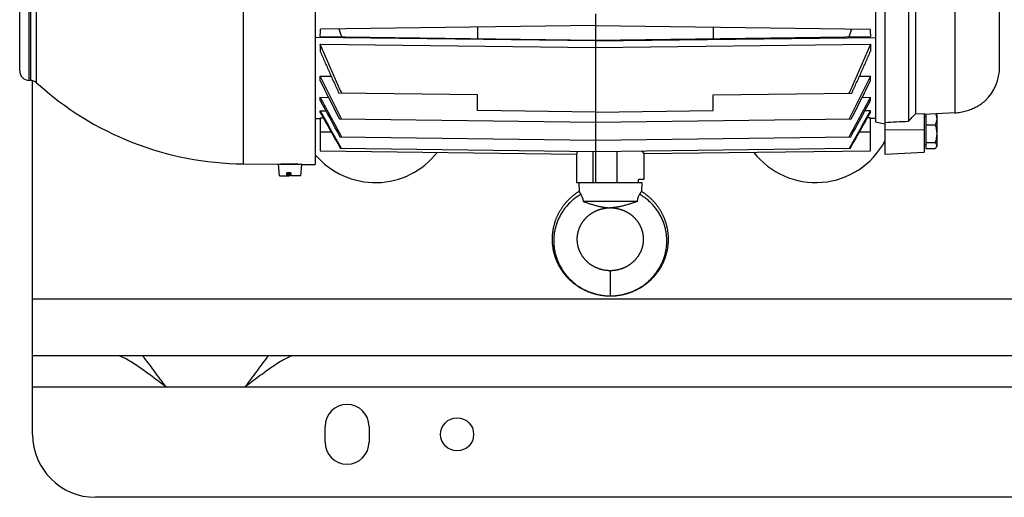
# Model space of a CAD drawing. Units: millimetres. Extents: x -1109 to 2186, y -563 to 1106.
# Drawn here: x 613 to 926, y -563 to -411 of the extents above; entities that cross this region are included whole.
import ezdxf

# ---------------------------------------------------------------- set-up
doc = ezdxf.new("R2010")
doc.units = ezdxf.units.MM
doc.header["$LTSCALE"] = 19.36
doc.layers.get('0').update_dxf_attribs({"linetype": 'CONTINUOUS'})
doc.layers.add('02___PRT_ALL_AXES', color=7, linetype='CONTINUOUS')
doc.layers.add('9_ALL_THREAD', color=7, linetype='CONTINUOUS')

msp = doc.modelspace()

# ---------------------------------------------------------------- linework, layer by layer
at = {"color": 7, "linetype": 'CONTINUOUS'}
for p, q in [((707.06, -258.25), (707.06, -456.75)), ((888.16, -261.5), (888.16, -453.5)), ((885.16, -271.86), (885.16, -443.14)), ((613.06, -427.03), (613.06, -287.98)), ((924.66, -425.7), (924.66, -289.3)), ((895.66, -367.82), (895.66, -442.99)), ((897.93, -368.33), (897.93, -440.63)), ((796.11, -408.92), (796.11, -462.5)), ((796.11, -412.55), (708.74, -413.7)), ((758.61, -413.04), (758.61, -416.76)), ((796.11, -412.55), (883.48, -413.7)), ((833.61, -413.04), (833.61, -416.76)), ((796.11, -417.49), (707.06, -416.37)), ((708.62, -416.11), (796.11, -417.25)), ((796.11, -417.25), (883.59, -416.11)), ((796.11, -417.49), (885.16, -416.37)), ((708.61, -418.52), (708.61, -420.75)), ((708.61, -418.52), (796.11, -419.54)), ((796.11, -419.54), (883.61, -418.52)), ((883.61, -418.52), (883.61, -420.75)), ((708.61, -430.13), (708.61, -428.63)), ((708.61, -428.63), (712.1, -428.68)), ((880.11, -428.68), (883.61, -428.63)), ((883.61, -430.13), (883.61, -428.63)), ((616.45, -430.03), (616.03, -430.03)), ((758.61, -434.62), (714.56, -434.04)), ((758.61, -439.62), (758.61, -434.62)), ((833.61, -434.62), (877.66, -434.04)), ((833.61, -439.62), (833.61, -434.62)), ((708.61, -436.38), (708.61, -435.4)), ((708.61, -435.4), (711.25, -435.44)), ((880.96, -435.44), (883.61, -435.4)), ((883.61, -436.38), (883.61, -435.4)), ((708.61, -440.21), (708.61, -439.66)), ((708.61, -439.66), (710.39, -439.68)), ((796.11, -440.11), (758.61, -439.62)), ((796.11, -440.11), (833.61, -439.62)), ((883.61, -439.66), (881.83, -439.68)), ((883.61, -440.21), (883.61, -439.66)), ((897.93, -440.63), (900.66, -440.51)), ((910.44, -440.33), (900.66, -440.86)), ((900.66, -440.51), (900.66, -452.85)), ((901.16, -440.83), (901.16, -451.67)), ((904.66, -441), (904.49, -440.71)), ((904.66, -441), (904.66, -451)), ((707.06, -442.08), (708.61, -442.11)), ((708.61, -441.9), (708.61, -452.36)), ((708.61, -441.9), (709.57, -441.92)), ((714.72, -442.27), (796.11, -443.33)), ((796.11, -443.33), (877.49, -442.27)), ((883.61, -441.9), (882.64, -441.92)), ((883.61, -452.36), (883.61, -441.9)), ((885.16, -442.08), (883.61, -442.11)), ((885.16, -443.14), (888.16, -443.79)), ((901.16, -441.55), (900.66, -441.55)), ((901.16, -444.12), (904.21, -444.12)), ((714.86, -447.94), (796.11, -449)), ((796.11, -449), (877.35, -447.94)), ((901.16, -450.45), (900.66, -450.45)), ((901.16, -449.78), (904.21, -449.78)), ((708.61, -452.36), (790.11, -453.42)), ((714.99, -451.51), (796.11, -452.57)), ((790.11, -453.42), (790.11, -462.5)), ((796.11, -452.57), (877.22, -451.51)), ((811.55, -453.3), (883.61, -452.36)), ((811.55, -453.3), (811.55, -461.5)), ((888.16, -453.5), (900.66, -452.85)), ((901.16, -451.67), (904.21, -451.67)), ((904.66, -451), (904.49, -451.29)), ((684.19, -456.55), (696.06, -456.66)), ((695.63, -460.39), (695.31, -456.69)), ((695.31, -456.69), (702.24, -456.69)), ((696.1, -456.65), (696.06, -456.66)), ((696.56, -456.65), (696.56, -456.69)), ((702.8, -456.71), (702.24, -456.69)), ((702.48, -460.39), (702.8, -456.71)), ((702.8, -456.71), (707.06, -456.75)), ((699.29, -459.39), (698, -459.39)), ((698.01, -460.39), (698, -459.39)), ((698.35, -460.39), (698.35, -459.39)), ((698.42, -459.39), (698.35, -459.48)), ((698.47, -459.39), (698.47, -460.39)), ((698.83, -459.39), (698.82, -460.39)), ((699.29, -459.39), (699.3, -460.39)), ((695.63, -460.39), (698.82, -460.39)), ((702.48, -460.39), (699.3, -460.39)), ((790.11, -462.5), (810.86, -462.5)), ((790.86, -462.5), (790.93, -465.31)), ((809.83, -462.5), (809.83, -461.5)), ((811.55, -461.5), (809.83, -461.5)), ((810.86, -462.5), (810.78, -465.31)), ((809.48, -468.5), (792.23, -468.5)), ((800.86, -470.5), (800.76, -470.5)), ((800.95, -470.5), (800.86, -470.5))]:
    msp.add_line(p, q, dxfattribs=at)
at = {"color": 9, "linetype": 'CONTINUOUS'}
for p, q in [((618.44, -430.81), (618.44, -284.19)), ((616.03, -430.03), (616.03, -284.98)), ((616.45, -284.97), (616.45, -430.03)), ((910.44, -388.43), (910.44, -440.33)), ((712.16, -446.5), (708.61, -446.5)), ((883.61, -446.5), (880.06, -446.5)), ((900.66, -445.68), (888.16, -445.84)), ((795.43, -462.5), (795.43, -452.57)), ((802.93, -452.49), (802.93, -462.5)), ((684.19, -456.55), (684.16, -456.55)), ((800.86, -490.5), (800.86, -498.5)), ((1340.52, -499.5), (617.16, -499.5))]:
    msp.add_line(p, q, dxfattribs=at)
at = {"color": 3, "linetype": 'CONTINUOUS'}
for p, q in [((617.16, -542.5), (617.16, -430.03)), ((1467.16, -517.5), (617.16, -517.5)), ((1447.16, -562.5), (637.16, -562.5))]:
    msp.add_line(p, q, dxfattribs=at)
at = {"color": 7, "linetype": 'CONTINUOUS'}
for points in [[(790.93, -465.31), (790.91, -465.33), (790.74, -465.43), (790.57, -465.54), (790.4, -465.66), (790.23, -465.77), (790.06, -465.88), (789.9, -466), (789.73, -466.12), (789.57, -466.24), (789.41, -466.36), (789.25, -466.49), (789.09, -466.61), (788.93, -466.74), (788.78, -466.87), (788.63, -467), (788.47, -467.13), (788.32, -467.26), (788.17, -467.4), (788.03, -467.53), (787.88, -467.67), (787.74, -467.81), (787.59, -467.95), (787.45, -468.1), (787.31, -468.24), (787.18, -468.38), (787.04, -468.53), (786.91, -468.68), (786.77, -468.83), (786.64, -468.98), (786.52, -469.13), (786.39, -469.29), (786.26, -469.44), (786.14, -469.6), (786.02, -469.75), (785.9, -469.91), (785.78, -470.07), (785.66, -470.23), (785.55, -470.4), (785.44, -470.56), (785.33, -470.72), (785.22, -470.89), (785.11, -471.06), (785, -471.22), (784.9, -471.39), (784.8, -471.56), (784.7, -471.73), (784.6, -471.9), (784.51, -472.08), (784.42, -472.25), (784.32, -472.43), (784.23, -472.6), (784.15, -472.78), (784.06, -472.95), (783.98, -473.13), (783.9, -473.31), (783.82, -473.49), (783.74, -473.67), (783.67, -473.85), (783.59, -474.04), (783.52, -474.22), (783.45, -474.4), (783.38, -474.59), (783.32, -474.77), (783.26, -474.96), (783.2, -475.14), (783.14, -475.33), (783.08, -475.52), (783.03, -475.7), (782.97, -475.89), (782.92, -476.08), (782.88, -476.27), (782.83, -476.46), (782.79, -476.65), (782.74, -476.84), (782.7, -477.03), (782.67, -477.22), (782.63, -477.41), (782.6, -477.61), (782.57, -477.8), (782.54, -477.99), (782.51, -478.18), (782.49, -478.38), (782.46, -478.57), (782.44, -478.77), (782.42, -478.96), (782.41, -479.15), (782.39, -479.35), (782.38, -479.54), (782.37, -479.74), (782.37, -479.93), (782.36, -480.12), (782.36, -480.32), (782.36, -480.51), (782.36, -480.71), (782.36, -480.9), (782.37, -481.1), (782.37, -481.29), (782.38, -481.49), (782.4, -481.68), (782.41, -481.87), (782.43, -482.07), (782.45, -482.26), (782.47, -482.46), (782.49, -482.65), (782.51, -482.84), (782.54, -483.03), (782.57, -483.23), (782.6, -483.42), (782.63, -483.61), (782.67, -483.8), (782.71, -483.99), (782.75, -484.19), (782.79, -484.38), (782.83, -484.57), (782.88, -484.76), (782.93, -484.94), (782.98, -485.13), (783.03, -485.32), (783.09, -485.51), (783.14, -485.7), (783.2, -485.88), (783.26, -486.07), (783.33, -486.25), (783.39, -486.44), (783.46, -486.62), (783.53, -486.81), (783.6, -486.99), (783.67, -487.17), (783.75, -487.35), (783.83, -487.53), (783.91, -487.71), (783.99, -487.89), (784.07, -488.07), (784.16, -488.25), (784.24, -488.42), (784.33, -488.6), (784.42, -488.77), (784.52, -488.95), (784.61, -489.12), (784.71, -489.29), (784.81, -489.46), (784.91, -489.63), (785.02, -489.8), (785.12, -489.97), (785.23, -490.13), (785.34, -490.3), (785.45, -490.46), (785.56, -490.63), (785.68, -490.79), (785.79, -490.95), (785.91, -491.11), (786.03, -491.27), (786.15, -491.43), (786.28, -491.58), (786.4, -491.74), (786.53, -491.89), (786.66, -492.04), (786.79, -492.19), (786.92, -492.34), (787.06, -492.49), (787.19, -492.64), (787.33, -492.78), (787.47, -492.93), (787.61, -493.07), (787.75, -493.21), (787.9, -493.35), (788.04, -493.49), (788.19, -493.62), (788.34, -493.76), (788.49, -493.89), (788.64, -494.02), (788.8, -494.15), (788.95, -494.28), (789.11, -494.41), (789.27, -494.53), (789.43, -494.66), (789.59, -494.78), (789.75, -494.9), (789.92, -495.02), (790.08, -495.13), (790.25, -495.25), (790.42, -495.36), (790.59, -495.47), (790.76, -495.58), (790.93, -495.69), (791.1, -495.8), (791.28, -495.9), (791.45, -496), (791.63, -496.1), (791.81, -496.2), (791.99, -496.3), (792.17, -496.4), (792.35, -496.49), (792.54, -496.58), (792.72, -496.67), (792.91, -496.76), (793.09, -496.84), (793.28, -496.92), (793.47, -497)], [(816.05, -470.23), (815.93, -470.07), (815.81, -469.91), (815.69, -469.75), (815.57, -469.6), (815.45, -469.44), (815.32, -469.28), (815.2, -469.13), (815.07, -468.98), (814.94, -468.83), (814.81, -468.68), (814.67, -468.53), (814.54, -468.38), (814.4, -468.24), (814.26, -468.09), (814.12, -467.95), (813.98, -467.81), (813.83, -467.67), (813.69, -467.53), (813.54, -467.4), (813.39, -467.26), (813.24, -467.13), (813.09, -467), (812.93, -466.87), (812.78, -466.74), (812.62, -466.61), (812.46, -466.49), (812.3, -466.36), (812.14, -466.24), (811.98, -466.12), (811.82, -466), (811.65, -465.88), (811.48, -465.77), (811.31, -465.65), (811.15, -465.54), (810.97, -465.43), (810.8, -465.32), (810.78, -465.31)], [(800.86, -490.5), (800.78, -490.5), (800.69, -490.5), (800.59, -490.5), (800.5, -490.5), (800.4, -490.49), (800.3, -490.49), (800.19, -490.48), (800.09, -490.48), (799.98, -490.47), (799.87, -490.46), (799.76, -490.45), (799.64, -490.44), (799.53, -490.42), (799.41, -490.41), (799.29, -490.39), (799.17, -490.37), (799.04, -490.35), (798.92, -490.33), (798.79, -490.31), (798.66, -490.28), (798.53, -490.25), (798.4, -490.22), (798.27, -490.19), (798.14, -490.16), (798.01, -490.12), (797.87, -490.09), (797.74, -490.05), (797.61, -490.01), (797.48, -489.97), (797.34, -489.92), (797.21, -489.88), (797.08, -489.83), (796.96, -489.78), (796.83, -489.73), (796.7, -489.68), (796.58, -489.63), (796.45, -489.58), (796.33, -489.52), (796.21, -489.47), (796.09, -489.41), (795.97, -489.35), (795.85, -489.29), (795.73, -489.23), (795.61, -489.16), (795.49, -489.1), (795.38, -489.03), (795.26, -488.96), (795.15, -488.89), (795.04, -488.82), (794.92, -488.75), (794.81, -488.68), (794.7, -488.6), (794.59, -488.52), (794.48, -488.45), (794.38, -488.37), (794.27, -488.29), (794.17, -488.21), (794.06, -488.12), (793.96, -488.04), (793.86, -487.96), (793.76, -487.87), (793.66, -487.78), (793.57, -487.69), (793.47, -487.61), (793.37, -487.51), (793.28, -487.42), (793.19, -487.33), (793.1, -487.24), (793.01, -487.14), (792.92, -487.05), (792.84, -486.95), (792.75, -486.85), (792.67, -486.75), (792.58, -486.66), (792.5, -486.56), (792.42, -486.45), (792.34, -486.35), (792.27, -486.25), (792.19, -486.14), (792.12, -486.04), (792.04, -485.93), (791.97, -485.83), (791.9, -485.72), (791.83, -485.61), (791.77, -485.51), (791.7, -485.4), (791.64, -485.29), (791.58, -485.18), (791.52, -485.06), (791.46, -484.95), (791.4, -484.84), (791.34, -484.73), (791.29, -484.61), (791.23, -484.5), (791.18, -484.38), (791.13, -484.27), (791.08, -484.15), (791.04, -484.04), (790.99, -483.92), (790.95, -483.8), (790.9, -483.69), (790.86, -483.57), (790.82, -483.45), (790.79, -483.33), (790.75, -483.21), (790.72, -483.09), (790.68, -482.97), (790.65, -482.85), (790.62, -482.73), (790.59, -482.61), (790.57, -482.49), (790.54, -482.37), (790.52, -482.24), (790.5, -482.12), (790.48, -482), (790.46, -481.88), (790.44, -481.75), (790.42, -481.63), (790.41, -481.51), (790.4, -481.38), (790.39, -481.26), (790.38, -481.14), (790.37, -481.01), (790.36, -480.89), (790.36, -480.77), (790.36, -480.64), (790.36, -480.52), (790.36, -480.4), (790.36, -480.27), (790.36, -480.15), (790.37, -480.03), (790.38, -479.9), (790.38, -479.78), (790.39, -479.66), (790.41, -479.53), (790.42, -479.41), (790.43, -479.29), (790.45, -479.16), (790.47, -479.04), (790.49, -478.92), (790.51, -478.8), (790.53, -478.67), (790.56, -478.55), (790.58, -478.43), (790.61, -478.31), (790.64, -478.19), (790.67, -478.07), (790.7, -477.95), (790.74, -477.83), (790.77, -477.71), (790.81, -477.59), (790.85, -477.47), (790.89, -477.35), (790.93, -477.24), (790.98, -477.12), (791.02, -477), (791.07, -476.88), (791.12, -476.77), (791.17, -476.65), (791.22, -476.54), (791.27, -476.42), (791.32, -476.31), (791.38, -476.2), (791.44, -476.08), (791.5, -475.97), (791.56, -475.86), (791.62, -475.75), (791.68, -475.64), (791.75, -475.53), (791.81, -475.42), (791.88, -475.31), (791.95, -475.21), (792.02, -475.1), (792.09, -474.99), (792.17, -474.89), (792.24, -474.79), (792.32, -474.68), (792.4, -474.58), (792.48, -474.48), (792.56, -474.38), (792.64, -474.28), (792.72, -474.18), (792.81, -474.08), (792.89, -473.98), (792.98, -473.89), (793.07, -473.79), (793.16, -473.7), (793.25, -473.61), (793.34, -473.52), (793.44, -473.42), (793.53, -473.33), (793.63, -473.25), (793.73, -473.16), (793.83, -473.07), (793.93, -472.99), (794.03, -472.9), (794.13, -472.82), (794.24, -472.74), (794.34, -472.66)], [(794.34, -472.66), (794.45, -472.58), (794.56, -472.5), (794.67, -472.43), (794.78, -472.35), (794.89, -472.28), (795, -472.2), (795.11, -472.13), (795.23, -472.06), (795.34, -471.99), (795.46, -471.93), (795.57, -471.86), (795.69, -471.8), (795.81, -471.73), (795.93, -471.67), (796.05, -471.61), (796.17, -471.55), (796.29, -471.5), (796.42, -471.44), (796.54, -471.39), (796.66, -471.33), (796.79, -471.28), (796.92, -471.23), (797.04, -471.18), (797.17, -471.14), (797.3, -471.09), (797.43, -471.05), (797.56, -471.01), (797.69, -470.97), (797.83, -470.93), (797.96, -470.89), (798.09, -470.85), (798.22, -470.82), (798.36, -470.79), (798.49, -470.76), (798.62, -470.73), (798.76, -470.7), (798.89, -470.68), (799.02, -470.65), (799.15, -470.63), (799.28, -470.61), (799.41, -470.6), (799.53, -470.58), (799.66, -470.57), (799.78, -470.55), (799.9, -470.54), (800.02, -470.53), (800.14, -470.52), (800.25, -470.52), (800.36, -470.51), (800.47, -470.51), (800.57, -470.5), (800.68, -470.5), (800.76, -470.5)], [(800.86, -498.5), (801.05, -498.5), (801.26, -498.5), (801.46, -498.49), (801.67, -498.48), (801.88, -498.47), (802.08, -498.46), (802.29, -498.45), (802.49, -498.43), (802.7, -498.41), (802.91, -498.39), (803.11, -498.37), (803.31, -498.34), (803.52, -498.31), (803.72, -498.28), (803.92, -498.25), (804.13, -498.22), (804.33, -498.18), (804.53, -498.14), (804.73, -498.1), (804.93, -498.06), (805.13, -498.02), (805.33, -497.97), (805.53, -497.92), (805.73, -497.87), (805.93, -497.81), (806.12, -497.76), (806.32, -497.7), (806.51, -497.64), (806.71, -497.58), (806.9, -497.51), (807.1, -497.45), (807.29, -497.38), (807.48, -497.31), (807.67, -497.24), (807.86, -497.16), (808.06, -497.08), (808.24, -497), (808.43, -496.92), (808.62, -496.84), (808.81, -496.75), (808.99, -496.67), (809.18, -496.58), (809.36, -496.49), (809.54, -496.39), (809.72, -496.3), (809.9, -496.2), (810.08, -496.1), (810.26, -496), (810.44, -495.9), (810.61, -495.8), (810.78, -495.69), (810.96, -495.58), (811.13, -495.47), (811.3, -495.36), (811.47, -495.25), (811.63, -495.13), (811.8, -495.02), (811.96, -494.9), (812.12, -494.78), (812.29, -494.66), (812.44, -494.53), (812.6, -494.41), (812.76, -494.28), (812.92, -494.15), (813.07, -494.02), (813.22, -493.89), (813.37, -493.76), (813.52, -493.62), (813.67, -493.49), (813.82, -493.35), (813.96, -493.21), (814.1, -493.07), (814.24, -492.92), (814.38, -492.78), (814.52, -492.64), (814.66, -492.49), (814.79, -492.34), (814.93, -492.19), (815.06, -492.04), (815.19, -491.89), (815.31, -491.73), (815.44, -491.58), (815.56, -491.42), (815.68, -491.27), (815.8, -491.11), (815.92, -490.95), (816.04, -490.79), (816.15, -490.63), (816.27, -490.46), (816.38, -490.3), (816.49, -490.13), (816.59, -489.97), (816.7, -489.8), (816.8, -489.63), (816.9, -489.46), (817, -489.29), (817.1, -489.12), (817.2, -488.95), (817.29, -488.77), (817.38, -488.6), (817.47, -488.42), (817.56, -488.25), (817.64, -488.07), (817.73, -487.89), (817.81, -487.71), (817.89, -487.53), (817.97, -487.35), (818.04, -487.17), (818.11, -486.99), (818.19, -486.8), (818.26, -486.62), (818.32, -486.44), (818.39, -486.25), (818.45, -486.07), (818.51, -485.88), (818.57, -485.69), (818.63, -485.51), (818.68, -485.32), (818.73, -485.13), (818.78, -484.94), (818.83, -484.75), (818.88, -484.56), (818.92, -484.37), (818.97, -484.18), (819.01, -483.99), (819.04, -483.8), (819.08, -483.61), (819.11, -483.42), (819.14, -483.23), (819.17, -483.03), (819.2, -482.84), (819.22, -482.65), (819.25, -482.45), (819.27, -482.26), (819.29, -482.07), (819.3, -481.87), (819.32, -481.68), (819.33, -481.48), (819.34, -481.29), (819.35, -481.1), (819.35, -480.9), (819.36, -480.71), (819.36, -480.51), (819.36, -480.32), (819.35, -480.12), (819.35, -479.93), (819.34, -479.73), (819.33, -479.54), (819.32, -479.35), (819.3, -479.15), (819.29, -478.96), (819.27, -478.76), (819.25, -478.57), (819.23, -478.38), (819.2, -478.18), (819.18, -477.99), (819.15, -477.8), (819.12, -477.61), (819.08, -477.41), (819.05, -477.22), (819.01, -477.03), (818.97, -476.84), (818.93, -476.65), (818.88, -476.46), (818.84, -476.27), (818.79, -476.08), (818.74, -475.89), (818.69, -475.7), (818.63, -475.51), (818.58, -475.33), (818.52, -475.14), (818.46, -474.95), (818.39, -474.77), (818.33, -474.58), (818.26, -474.4), (818.19, -474.22), (818.12, -474.03), (818.05, -473.85), (817.97, -473.67), (817.9, -473.49), (817.82, -473.31), (817.73, -473.13), (817.65, -472.95), (817.57, -472.78), (817.48, -472.6), (817.39, -472.42), (817.3, -472.25), (817.2, -472.08), (817.11, -471.9), (817.01, -471.73), (816.91, -471.56), (816.81, -471.39), (816.71, -471.22), (816.6, -471.05), (816.5, -470.89), (816.39, -470.72), (816.28, -470.56), (816.16, -470.39), (816.05, -470.23)], [(800.95, -470.5), (801.04, -470.5), (801.14, -470.5), (801.24, -470.51), (801.35, -470.51), (801.46, -470.52), (801.57, -470.52), (801.69, -470.53), (801.81, -470.54), (801.93, -470.55), (802.05, -470.57), (802.18, -470.58), (802.3, -470.6), (802.43, -470.61), (802.56, -470.63), (802.69, -470.65), (802.82, -470.68), (802.95, -470.7), (803.09, -470.73), (803.22, -470.76), (803.35, -470.79), (803.49, -470.82), (803.62, -470.85), (803.75, -470.89), (803.89, -470.93), (804.02, -470.97), (804.15, -471.01), (804.28, -471.05), (804.41, -471.09), (804.54, -471.14), (804.67, -471.18), (804.79, -471.23), (804.92, -471.28), (805.05, -471.33), (805.17, -471.38), (805.29, -471.44), (805.42, -471.49), (805.54, -471.55), (805.66, -471.61), (805.78, -471.67), (805.9, -471.73), (806.02, -471.79), (806.14, -471.86), (806.25, -471.92), (806.37, -471.99), (806.49, -472.06), (806.6, -472.13), (806.71, -472.2), (806.82, -472.27), (806.94, -472.35), (807.05, -472.42), (807.15, -472.5), (807.26, -472.58), (807.37, -472.66), (807.47, -472.74), (807.58, -472.82), (807.68, -472.9), (807.78, -472.99), (807.88, -473.07), (807.98, -473.16), (808.08, -473.24), (808.18, -473.33), (808.27, -473.42), (808.37, -473.51), (808.46, -473.61), (808.55, -473.7), (808.64, -473.79), (808.73, -473.89), (808.82, -473.98), (808.9, -474.08), (808.99, -474.18), (809.07, -474.28), (809.15, -474.38), (809.24, -474.48), (809.32, -474.58), (809.39, -474.68), (809.47, -474.78), (809.55, -474.89), (809.62, -474.99), (809.69, -475.1), (809.76, -475.2), (809.83, -475.31), (809.9, -475.42), (809.97, -475.53), (810.03, -475.64), (810.09, -475.75), (810.16, -475.86), (810.22, -475.97), (810.27, -476.08), (810.33, -476.19), (810.39, -476.31), (810.44, -476.42), (810.5, -476.54), (810.55, -476.65), (810.6, -476.77), (810.64, -476.88), (810.69, -477), (810.74, -477.12), (810.78, -477.23), (810.82, -477.35), (810.86, -477.47), (810.9, -477.59), (810.94, -477.71), (810.97, -477.83), (811.01, -477.95), (811.04, -478.07), (811.07, -478.19), (811.1, -478.31), (811.13, -478.43), (811.15, -478.55), (811.18, -478.67), (811.2, -478.79), (811.22, -478.92), (811.24, -479.04), (811.26, -479.16), (811.28, -479.28), (811.29, -479.41), (811.31, -479.53), (811.32, -479.65), (811.33, -479.78), (811.34, -479.9), (811.34, -480.02), (811.35, -480.15), (811.35, -480.27), (811.36, -480.39), (811.36, -480.52), (811.36, -480.64), (811.35, -480.76), (811.35, -480.89), (811.34, -481.01), (811.34, -481.14), (811.33, -481.26), (811.32, -481.38), (811.3, -481.51), (811.29, -481.63), (811.27, -481.75), (811.26, -481.87), (811.24, -482), (811.22, -482.12), (811.2, -482.24), (811.17, -482.36), (811.15, -482.48), (811.12, -482.61), (811.09, -482.73), (811.06, -482.85), (811.03, -482.97), (811, -483.09), (810.96, -483.21), (810.93, -483.33), (810.89, -483.45), (810.85, -483.56), (810.81, -483.68), (810.77, -483.8), (810.72, -483.92), (810.68, -484.03), (810.63, -484.15), (810.58, -484.27), (810.53, -484.38), (810.48, -484.5), (810.43, -484.61), (810.37, -484.73), (810.32, -484.84), (810.26, -484.95), (810.2, -485.06), (810.14, -485.17), (810.08, -485.28), (810.01, -485.39), (809.95, -485.5), (809.88, -485.61), (809.81, -485.72), (809.74, -485.83), (809.67, -485.93), (809.6, -486.04), (809.52, -486.14), (809.45, -486.25), (809.37, -486.35), (809.29, -486.45), (809.21, -486.55), (809.13, -486.65), (809.05, -486.75), (808.97, -486.85), (808.88, -486.95), (808.79, -487.05), (808.71, -487.14), (808.62, -487.24), (808.53, -487.33), (808.43, -487.42), (808.34, -487.51), (808.25, -487.6), (808.15, -487.69), (808.05, -487.78), (807.95, -487.87), (807.85, -487.95), (807.75, -488.04), (807.65, -488.12), (807.55, -488.2), (807.44, -488.29), (807.34, -488.37), (807.23, -488.44), (807.12, -488.52)], [(807.12, -488.52), (807.01, -488.6), (806.9, -488.67), (806.79, -488.75), (806.68, -488.82), (806.57, -488.89), (806.45, -488.96), (806.34, -489.03), (806.22, -489.1), (806.1, -489.16), (805.99, -489.23), (805.87, -489.29), (805.75, -489.35), (805.63, -489.41), (805.51, -489.47), (805.39, -489.52), (805.26, -489.58), (805.14, -489.63), (805.01, -489.68), (804.89, -489.73), (804.76, -489.78), (804.63, -489.83), (804.5, -489.88), (804.37, -489.92), (804.24, -489.97), (804.11, -490.01), (803.98, -490.05), (803.84, -490.09), (803.71, -490.12), (803.58, -490.16), (803.45, -490.19), (803.32, -490.22), (803.18, -490.25), (803.06, -490.28), (802.93, -490.3), (802.8, -490.33), (802.67, -490.35), (802.55, -490.37), (802.43, -490.39), (802.31, -490.41), (802.19, -490.42), (802.07, -490.44), (801.96, -490.45), (801.84, -490.46), (801.73, -490.47), (801.63, -490.47), (801.52, -490.48), (801.42, -490.49), (801.32, -490.49), (801.22, -490.5), (801.12, -490.5), (801.03, -490.5), (800.93, -490.5), (800.86, -490.5)], [(793.47, -497), (793.66, -497.08), (793.85, -497.16), (794.04, -497.24), (794.23, -497.31), (794.43, -497.38), (794.62, -497.45), (794.81, -497.51), (795.01, -497.58), (795.2, -497.64), (795.4, -497.7), (795.59, -497.76), (795.79, -497.81), (795.99, -497.87), (796.18, -497.92), (796.38, -497.97), (796.58, -498.02), (796.78, -498.06), (796.98, -498.1), (797.18, -498.14), (797.39, -498.18), (797.59, -498.22), (797.79, -498.25), (797.99, -498.28), (798.2, -498.31), (798.4, -498.34), (798.6, -498.37), (798.81, -498.39), (799.01, -498.41), (799.22, -498.43), (799.43, -498.45), (799.63, -498.46), (799.84, -498.47), (800.05, -498.48), (800.25, -498.49), (800.46, -498.5), (800.67, -498.5), (800.86, -498.5)]]:
    msp.add_lwpolyline(points, dxfattribs=at)
for centre, radius, start, end in [((527.25, -406.2), 181.64, 356.8744, 357.6358), ((1005.58, -313.65), 307.72, 198.9584, 199.4665), ((586.63, -313.65), 307.72, 340.5335, 341.0416), ((1064.95, -406.2), 181.63, 182.3642, 183.1257), ((909.66, -425.7), 15, 314.0469, 360), ((616.06, -427.03), 3, 180, 269.5), ((616.42, -433.03), 3, 47.7392, 89.5), ((685.06, -357.5), 99.05, 227.7392, 269.5), ((2269.95, 397.65), 1769.68, 208.08213, 208.54328), ((2392.59, 468.09), 1911.5, 208.24029, 208.63419), ((-677.73, 397.65), 1769.68, 331.45672, 331.91787), ((-800.37, 468.09), 1911.5, 331.36581, 331.75971), ((5055.67, 2002.42), 4986.05, 209.32621, 209.48263), ((5619.78, 2327.88), 5637.55, 209.40702, 209.53893), ((-3470.04, 2006.13), 4993.61, 330.51745, 330.67363), ((-4020.48, 2323.88), 5629.41, 330.46094, 330.59304), ((902.96, -441.59), 1.76, 30.01, 32.2519), ((698.19, -555.86), 99.23, 90.9446, 91.2109), ((698.19, -555.77), 99.13, 89.4998, 90.9448), ((698.19, -555.88), 99.25, 88.0564, 89.4996)]:
    msp.add_arc(centre, radius, start, end, dxfattribs=at)
at = {"color": 3, "linetype": 'CONTINUOUS'}
msp.add_arc((637.16, -542.5), 20, 180, 270, dxfattribs=at)
at = {"color": 9, "linetype": 'CONTINUOUS'}
for points, knots in [([(684.16, -456.55), (684.15, -456.55), (684.15, -456.55), (684.14, -456.55), (684.13, -456.55), (684.13, -456.55), (684.13, -456.55), (684.13, -456.55), (684.13, -456.55), (684.13, -456.55), (684.13, -456.55), (684.14, -456.55), (684.14, -456.55), (684.15, -456.55), (684.17, -456.55), (684.18, -456.55), (684.19, -456.55), (684.2, -456.55), (684.21, -456.55), (684.21, -456.54), (684.21, -456.54), (684.22, -456.54), (684.22, -456.54), (684.22, -456.54), (684.22, -456.54), (684.22, -456.54), (684.22, -456.54), (684.22, -456.54), (684.22, -456.54), (684.21, -456.54), (684.21, -456.54), (684.21, -456.54), (684.2, -456.54), (684.2, -456.54), (684.19, -456.53), (684.19, -456.53), (684.19, -456.53), (684.19, -456.53), (684.19, -456.53), (684.19, -456.53), (684.19, -456.53), (684.19, -456.53), (684.19, -456.53), (684.2, -456.53), (684.2, -456.53), (684.2, -456.53), (684.2, -456.52), (684.2, -456.52), (684.2, -456.52), (684.2, -456.52), (684.2, -456.51), (684.2, -456.51), (684.19, -456.51), (684.19, -456.51), (684.19, -456.5), (684.19, -456.5), (684.19, -456.5), (684.2, -456.49), (684.2, -456.49), (684.2, -456.48), (684.19, -456.48), (684.19, -456.47), (684.19, -456.47), (684.19, -456.46), (684.19, -456.45), (684.19, -456.45), (684.19, -456.44), (684.19, -456.43), (684.19, -456.43), (684.19, -456.42), (684.19, -456.41), (684.19, -456.39), (684.19, -456.38), (684.19, -456.37), (684.19, -456.35), (684.19, -456.34), (684.19, -456.32), (684.19, -456.29), (684.19, -456.27), (684.19, -456.25), (684.19, -456.22), (684.19, -456.17), (684.19, -456.12), (684.19, -456.04), (684.19, -455.93), (684.19, -455.78), (684.19, -455.63), (684.19, -455.45), (684.19, -455.27), (684.19, -455.07), (684.19, -454.85), (684.19, -454.53), (684.19, -454.1), (684.19, -453.53), (684.19, -452.91), (684.19, -452.23), (684.19, -451.5), (684.19, -450.7), (684.19, -449.85), (684.19, -448.95), (684.19, -447.99), (684.19, -446.6), (684.19, -444.74), (684.19, -442.34), (684.19, -439.74), (684.19, -436.94), (684.19, -433.95), (684.19, -430.78), (684.19, -427.43), (684.19, -423.91), (684.19, -418.91), (684.19, -412.31), (684.19, -404), (684.19, -395.25), (684.19, -386.13), (684.19, -376.74), (684.19, -367.17), (684.19, -360.73), (684.19, -357.5)], [0, 0, 0, 0, 0.00011, 0.000186, 0.000212, 0.000231, 0.000242, 0.000246, 0.000249, 0.000259, 0.000275, 0.000296, 0.000356, 0.000434, 0.000635, 0.000753, 0.000875, 0.000985, 0.001028, 0.001065, 0.001094, 0.001117, 0.001133, 0.001143, 0.001149, 0.001155, 0.001166, 0.001181, 0.0012, 0.001222, 0.001248, 0.001276, 0.001336, 0.001395, 0.001422, 0.001445, 0.001464, 0.001479, 0.001488, 0.001498, 0.001506, 0.001516, 0.001541, 0.001567, 0.001591, 0.00163, 0.00168, 0.001699, 0.001721, 0.001747, 0.001778, 0.001811, 0.001846, 0.001876, 0.001902, 0.001951, 0.002007, 0.002035, 0.002062, 0.002117, 0.002177, 0.002239, 0.002302, 0.002367, 0.002435, 0.002504, 0.002576, 0.00265, 0.002727, 0.002805, 0.002886, 0.003055, 0.003233, 0.003326, 0.003421, 0.003618, 0.003824, 0.00404, 0.004265, 0.004499, 0.004743, 0.005258, 0.005811, 0.006401, 0.007693, 0.009135, 0.010725, 0.012464, 0.014351, 0.016387, 0.01857, 0.020901, 0.026004, 0.031693, 0.037963, 0.044812, 0.052235, 0.060228, 0.068786, 0.077904, 0.087576, 0.097796, 0.119858, 0.144036, 0.170272, 0.198504, 0.228662, 0.260674, 0.294465, 0.329951, 0.367049, 0.445717, 0.529712, 0.618228, 0.710413, 0.805382, 0.902221, 1, 1, 1, 1]), ([(791.54, -466.26), (791.14, -466.49), (790.36, -466.97), (789.25, -467.78), (788.2, -468.69), (787.23, -469.68), (786.33, -470.76), (785.53, -471.9), (784.81, -473.12), (784.2, -474.4), (783.7, -475.72), (783.31, -477.09), (783.04, -478.5), (782.89, -479.92), (782.85, -481.36), (782.95, -482.8), (783.16, -484.22), (783.5, -485.63), (783.95, -487), (784.52, -488.34), (785.2, -489.62), (785.98, -490.84), (786.86, -491.99), (787.84, -493.06), (788.89, -494.05), (790.03, -494.96), (791.23, -495.77), (792.49, -496.48), (793.8, -497.09), (795.16, -497.59), (796.32, -497.92), (797.26, -498.13), (798.21, -498.3), (799.41, -498.45), (800.37, -498.49), (800.86, -498.49)], [0, 0, 0, 0, 0.029976, 0.06009, 0.090333, 0.120702, 0.1512, 0.181829, 0.212584, 0.243461, 0.274455, 0.305558, 0.336761, 0.368054, 0.399428, 0.430874, 0.462381, 0.493937, 0.525532, 0.557154, 0.588795, 0.620447, 0.652102, 0.683756, 0.715404, 0.747046, 0.778679, 0.810305, 0.841919, 0.873524, 0.905134, 0.920946, 0.936762, 0.968386, 1, 1, 1, 1]), ([(800.86, -498.49), (801.34, -498.49), (802.3, -498.45), (803.5, -498.3), (804.45, -498.13), (805.39, -497.92), (806.55, -497.59), (807.91, -497.09), (809.22, -496.48), (810.49, -495.77), (811.69, -494.96), (812.82, -494.05), (813.88, -493.06), (814.85, -491.99), (815.73, -490.84), (816.52, -489.62), (817.19, -488.34), (817.76, -487), (818.22, -485.63), (818.55, -484.22), (818.77, -482.8), (818.86, -481.36), (818.83, -479.92), (818.67, -478.5), (818.4, -477.09), (818.01, -475.72), (817.51, -474.4), (816.9, -473.12), (816.19, -471.9), (815.38, -470.76), (814.49, -469.68), (813.51, -468.69), (812.46, -467.78), (811.35, -466.97), (810.57, -466.49), (810.17, -466.26)], [0, 0, 0, 0, 0.031614, 0.063238, 0.079054, 0.094866, 0.126476, 0.158081, 0.189695, 0.221321, 0.252954, 0.284596, 0.316244, 0.347898, 0.379553, 0.411205, 0.442846, 0.474468, 0.506063, 0.537619, 0.569126, 0.600572, 0.631946, 0.663239, 0.694442, 0.725545, 0.756539, 0.787416, 0.818171, 0.8488, 0.879298, 0.909667, 0.93991, 0.970024, 1, 1, 1, 1])]:
    msp.add_open_spline(points, degree=3, knots=knots, dxfattribs=at)
at = {"color": 7, "linetype": 'CONTINUOUS'}
for points, knots in [([(715.45, -434.05), (715.16, -433.41), (714.57, -432.13), (713.4, -429.55), (712.25, -426.97), (711.11, -424.38), (710.26, -422.43), (709.43, -420.48), (708.88, -419.17), (708.61, -418.52)], [0, 0, 0, 0, 0.125, 0.25, 0.499999, 0.625, 0.75, 0.875, 1, 1, 1, 1]), ([(883.61, -418.52), (883.33, -419.17), (882.78, -420.48), (881.95, -422.43), (881.1, -424.38), (879.97, -426.97), (878.81, -429.55), (877.64, -432.13), (877.06, -433.41), (876.76, -434.05)], [0, 0, 0, 0, 0.125, 0.25, 0.375, 0.500001, 0.75, 0.875, 1, 1, 1, 1]), ([(708.61, -420.75), (708.85, -421.31), (709.33, -422.42), (710.3, -424.64), (711.53, -427.42), (713.03, -430.74), (714.05, -432.94), (714.56, -434.04)], [0, 0, 0, 0, 0.125, 0.25, 0.5, 0.75, 1, 1, 1, 1]), ([(877.66, -434.04), (878.17, -432.94), (879.18, -430.74), (880.68, -427.42), (881.91, -424.64), (882.89, -422.42), (883.37, -421.31), (883.61, -420.75)], [0, 0, 0, 0, 0.25, 0.5, 0.75, 0.875, 1, 1, 1, 1]), ([(715.42, -442.28), (714.84, -441.15), (713.69, -438.88), (711.98, -435.47), (710.28, -432.06), (709.16, -429.78), (708.61, -428.63)], [0, 0, 0, 0, 0.25, 0.5, 0.75, 1, 1, 1, 1]), ([(883.61, -428.63), (883.05, -429.78), (881.93, -432.06), (880.23, -435.47), (878.52, -438.88), (877.37, -441.15), (876.8, -442.28)], [0, 0, 0, 0, 0.25, 0.5, 0.75, 1, 1, 1, 1]), ([(708.61, -430.13), (709.11, -431.15), (710.12, -433.17), (712.15, -437.22), (713.69, -440.25), (714.72, -442.27)], [0, 0, 0, 0, 0.25, 0.5, 1, 1, 1, 1]), ([(877.49, -442.27), (878.53, -440.25), (880.07, -437.22), (882.1, -433.17), (883.11, -431.15), (883.61, -430.13)], [0, 0, 0, 0, 0.5, 0.75, 1, 1, 1, 1]), ([(910.44, -440.33), (910.75, -440.31), (911.35, -440.26), (912.26, -440.13), (913.15, -439.96), (914.02, -439.73), (914.86, -439.47), (915.67, -439.17), (916.44, -438.83), (917.36, -438.38), (918.33, -437.81), (919.29, -437.13), (919.84, -436.69), (920.09, -436.48)], [0, 0, 0, 0, 0.086526, 0.172895, 0.258818, 0.343939, 0.427802, 0.509813, 0.589218, 0.665057, 0.801339, 0.908379, 1, 1, 1, 1]), ([(895.66, -442.99), (896.04, -442.6), (896.79, -441.81), (897.55, -441.03), (897.93, -440.63)], [0, 0, 0, 0, 0.500006, 1, 1, 1, 1]), ([(904.34, -440.66), (904.39, -440.79), (904.48, -441.04), (904.58, -441.43), (904.64, -441.83), (904.66, -442.09), (904.66, -442.22)], [0, 0, 0, 0, 0.254167, 0.505048, 0.753279, 1, 1, 1, 1]), ([(904.66, -442.22), (904.66, -442.38), (904.64, -442.71), (904.54, -443.18), (904.4, -443.66), (904.28, -443.96), (904.21, -444.12)], [0, 0, 0, 0, 0.24555, 0.49325, 0.744551, 1, 1, 1, 1]), ([(904.21, -444.12), (904.28, -444.35), (904.4, -444.81), (904.54, -445.52), (904.64, -446.23), (904.66, -446.71), (904.66, -446.95)], [0, 0, 0, 0, 0.250179, 0.500223, 0.750147, 1, 1, 1, 1]), ([(904.66, -446.95), (904.66, -447.19), (904.64, -447.67), (904.54, -448.38), (904.4, -449.09), (904.28, -449.55), (904.21, -449.78)], [0, 0, 0, 0, 0.249853, 0.499777, 0.749821, 1, 1, 1, 1]), ([(904.21, -449.78), (904.28, -449.86), (904.37, -449.97), (904.47, -450.13), (904.56, -450.28), (904.62, -450.44), (904.65, -450.61), (904.66, -450.69), (904.66, -450.73)], [0, 0, 0, 0, 0.277875, 0.409149, 0.535275, 0.773417, 0.887524, 1, 1, 1, 1]), ([(904.66, -450.73), (904.66, -450.77), (904.65, -450.87), (904.62, -451.01), (904.56, -451.15), (904.52, -451.25), (904.49, -451.29)], [0, 0, 0, 0, 0.239104, 0.483055, 0.735804, 1, 1, 1, 1]), ([(790.46, -452.5), (790.43, -452.57), (790.38, -452.7), (790.32, -452.86), (790.28, -452.98), (790.25, -453.05), (790.22, -453.12), (790.2, -453.18), (790.18, -453.24), (790.16, -453.29), (790.14, -453.33), (790.13, -453.36), (790.12, -453.38), (790.12, -453.39), (790.12, -453.4), (790.11, -453.41), (790.11, -453.41), (790.11, -453.42), (790.11, -453.42), (790.11, -453.42), (790.11, -453.42), (790.11, -453.42), (790.11, -453.42), (790.11, -453.42)], [0, 0, 0, 0, 0.227524, 0.427943, 0.517585, 0.599981, 0.674991, 0.742483, 0.802337, 0.854446, 0.898711, 0.935052, 0.950228, 0.963398, 0.974555, 0.983694, 0.990812, 0.993611, 0.995903, 0.997688, 0.998966, 0.999737, 1, 1, 1, 1]), ([(810.9, -452.38), (810.95, -452.45), (811.04, -452.58), (811.14, -452.74), (811.22, -452.85), (811.28, -452.93), (811.33, -452.99), (811.37, -453.06), (811.41, -453.11), (811.45, -453.16), (811.47, -453.2), (811.49, -453.22), (811.5, -453.24), (811.51, -453.25), (811.52, -453.26), (811.53, -453.27), (811.53, -453.28), (811.54, -453.29), (811.54, -453.29), (811.54, -453.3), (811.54, -453.3), (811.54, -453.3), (811.55, -453.3), (811.55, -453.3), (811.55, -453.3)], [0, 0, 0, 0, 0.221959, 0.419926, 0.509281, 0.591885, 0.667494, 0.735872, 0.796799, 0.850066, 0.895485, 0.915199, 0.932891, 0.948544, 0.962143, 0.973675, 0.983128, 0.990493, 0.993391, 0.995764, 0.997611, 0.998933, 0.99973, 1, 1, 1, 1]), ([(904.49, -451.29), (904.45, -451.36), (904.36, -451.49), (904.26, -451.61), (904.21, -451.67)], [0, 0, 0, 0, 0.48456, 1, 1, 1, 1]), ([(790.93, -465.31), (790.93, -465.31), (790.93, -465.31), (790.93, -465.31), (790.93, -465.31), (790.93, -465.31), (790.93, -465.32), (790.93, -465.32), (790.93, -465.32), (790.94, -465.32), (790.94, -465.32), (790.94, -465.33), (790.95, -465.34), (790.95, -465.34), (790.96, -465.36), (790.97, -465.37), (790.98, -465.38), (791, -465.41), (791.03, -465.44), (791.06, -465.49), (791.1, -465.54), (791.14, -465.6), (791.19, -465.67), (791.24, -465.75), (791.31, -465.87), (791.42, -466.04), (791.5, -466.18), (791.54, -466.26)], [0, 0, 0, 0, 0.00006, 0.00024, 0.000539, 0.000959, 0.002159, 0.003841, 0.006008, 0.008659, 0.011797, 0.015421, 0.024131, 0.03479, 0.047398, 0.061951, 0.078443, 0.096875, 0.139576, 0.190096, 0.24845, 0.314674, 0.388824, 0.470923, 0.560956, 0.764739, 1, 1, 1, 1]), ([(791.54, -466.26), (791.62, -466.4), (791.77, -466.72), (791.93, -467.14), (792.05, -467.52), (792.15, -467.95), (792.21, -468.28), (792.23, -468.5)], [0, 0, 0, 0, 0.204584, 0.443621, 0.574745, 0.712074, 1, 1, 1, 1]), ([(809.48, -468.5), (809.5, -468.28), (809.56, -467.95), (809.66, -467.52), (809.78, -467.14), (809.94, -466.72), (810.1, -466.4), (810.17, -466.26)], [0, 0, 0, 0, 0.287929, 0.425281, 0.556375, 0.795414, 1, 1, 1, 1]), ([(810.17, -466.26), (810.21, -466.18), (810.3, -466.04), (810.4, -465.87), (810.47, -465.75), (810.53, -465.67), (810.57, -465.6), (810.62, -465.54), (810.65, -465.49), (810.69, -465.44), (810.71, -465.41), (810.73, -465.38), (810.74, -465.37), (810.75, -465.36), (810.76, -465.34), (810.77, -465.34), (810.77, -465.33), (810.77, -465.32), (810.78, -465.32), (810.78, -465.32), (810.78, -465.32), (810.78, -465.32), (810.78, -465.31), (810.78, -465.31), (810.78, -465.31), (810.78, -465.31), (810.78, -465.31), (810.78, -465.31)], [0, 0, 0, 0, 0.235279, 0.439042, 0.529027, 0.611105, 0.685274, 0.75155, 0.809951, 0.860486, 0.903179, 0.921591, 0.938048, 0.952557, 0.965127, 0.975765, 0.984474, 0.988106, 0.991256, 0.993923, 0.996107, 0.997808, 0.999025, 0.999451, 0.999756, 0.999939, 1, 1, 1, 1]), ([(792.23, -468.5), (792.44, -468.57), (792.85, -468.71), (793.47, -468.91), (794.08, -469.11), (794.68, -469.3), (795.27, -469.49), (795.85, -469.66), (796.41, -469.81), (796.95, -469.95), (797.48, -470.08), (797.9, -470.17), (798.24, -470.24), (798.49, -470.28), (798.73, -470.32), (798.97, -470.36), (799.21, -470.39), (799.44, -470.42), (799.64, -470.44), (799.79, -470.46), (799.91, -470.46), (800.02, -470.47), (800.13, -470.48), (800.25, -470.49), (800.36, -470.49), (800.45, -470.5), (800.53, -470.5), (800.58, -470.5), (800.64, -470.5), (800.68, -470.5), (800.71, -470.5), (800.74, -470.5), (800.75, -470.5), (800.76, -470.5), (800.76, -470.5)], [0, 0, 0, 0, 0.073764, 0.147874, 0.221408, 0.293646, 0.364068, 0.432351, 0.498326, 0.56196, 0.623353, 0.68266, 0.711578, 0.74003, 0.76804, 0.795636, 0.82285, 0.849718, 0.876284, 0.889468, 0.90259, 0.915649, 0.928642, 0.941566, 0.954414, 0.967177, 0.973506, 0.979773, 0.985938, 0.991893, 0.994707, 0.997231, 0.9992, 1, 1, 1, 1]), ([(809.48, -468.5), (809.07, -468.64), (808.45, -468.85), (807.63, -469.11), (807.03, -469.3), (806.44, -469.49), (805.86, -469.66), (805.3, -469.81), (804.76, -469.95), (804.24, -470.08), (803.81, -470.17), (803.47, -470.24), (803.23, -470.28), (802.98, -470.32), (802.74, -470.36), (802.51, -470.39), (802.27, -470.42), (802.08, -470.44), (801.92, -470.46), (801.81, -470.46), (801.69, -470.47), (801.58, -470.48), (801.47, -470.49), (801.35, -470.49), (801.26, -470.5), (801.19, -470.5), (801.13, -470.5), (801.08, -470.5), (801.03, -470.5), (801, -470.5), (800.98, -470.5), (800.97, -470.5), (800.95, -470.5), (800.95, -470.5)], [0, 0, 0, 0, 0.147879, 0.221413, 0.293653, 0.364081, 0.432361, 0.498328, 0.561962, 0.623368, 0.682683, 0.7116, 0.74005, 0.768059, 0.795655, 0.822873, 0.849744, 0.876305, 0.889488, 0.902613, 0.915676, 0.928672, 0.941596, 0.95444, 0.967199, 0.973535, 0.9798, 0.985961, 0.991907, 0.994702, 0.997271, 0.999243, 1, 1, 1, 1])]:
    msp.add_open_spline(points, degree=3, knots=knots, dxfattribs=at)
msp.add_open_spline([(888.16, -443.35), (890.66, -443.23), (893.16, -443.11), (895.66, -442.99)], degree=3, dxfattribs=at)
at = {"layer": '02___PRT_ALL_AXES', "color": 9, "linetype": 'CONTINUOUS'}
for p, q in [((659.66, -527.5), (617.16, -527.5)), ((1399.66, -527.5), (684.66, -527.5))]:
    msp.add_line(p, q, dxfattribs=at)
at = {"layer": '02___PRT_ALL_AXES', "color": 3, "linetype": 'CONTINUOUS'}
for p, q in [((684.66, -527.5), (659.66, -527.5)), ((710.16, -545), (710.16, -540)), ((724.16, -540), (724.16, -545))]:
    msp.add_line(p, q, dxfattribs=at)
at = {"layer": '02___PRT_ALL_AXES', "color": 7, "linetype": 'CONTINUOUS'}
for centre, start, end in [((866.16, -437.5), 217.8658, 331.6732), ((726.16, -437.5), 220.159, 322.1305)]:
    msp.add_arc(centre, 25, start, end, dxfattribs=at)
at = {"layer": '02___PRT_ALL_AXES', "color": 3, "linetype": 'CONTINUOUS'}
for centre, start, end in [((717.16, -540), 0, 180), ((717.16, -545), 180, 360)]:
    msp.add_arc(centre, 7, start, end, dxfattribs=at)
for points, knots in [([(659.66, -527.5), (658.16, -526.37), (655.94, -524.69), (652.99, -522.53), (650.87, -521.03), (648.86, -519.69), (647, -518.58), (645.38, -517.8), (644.31, -517.5), (643.85, -517.5)], [0, 0, 0, 0, 0.297911, 0.443462, 0.582476, 0.71173, 0.828092, 0.925683, 1, 1, 1, 1]), ([(700.47, -517.5), (700, -517.5), (698.92, -517.8), (697.29, -518.6), (695.43, -519.71), (693.41, -521.05), (691.3, -522.55), (688.36, -524.7), (686.14, -526.38), (684.66, -527.5)], [0, 0, 0, 0, 0.07504, 0.173301, 0.290207, 0.419683, 0.558353, 0.703117, 1, 1, 1, 1])]:
    msp.add_open_spline(points, degree=3, knots=knots, dxfattribs=at)
at = {"layer": '02___PRT_ALL_AXES', "color": 7, "linetype": 'CONTINUOUS'}
for points, knots in [([(659.66, -527.5), (658.4, -525.79), (655.93, -522.44), (653.42, -519.11), (652.16, -517.5)], [0, 0, 0, 0, 0.509063, 1, 1, 1, 1]), ([(692.15, -517.5), (690.89, -519.11), (688.38, -522.43), (685.91, -525.79), (684.66, -527.5)], [0, 0, 0, 0, 0.490402, 1, 1, 1, 1])]:
    msp.add_open_spline(points, degree=3, knots=knots, dxfattribs=at)
at = {"layer": '9_ALL_THREAD', "color": 3, "linetype": 'CONTINUOUS'}
msp.add_circle((752.16, -542.5), 5.25, dxfattribs=at)

doc.saveas('drawing.dxf')
